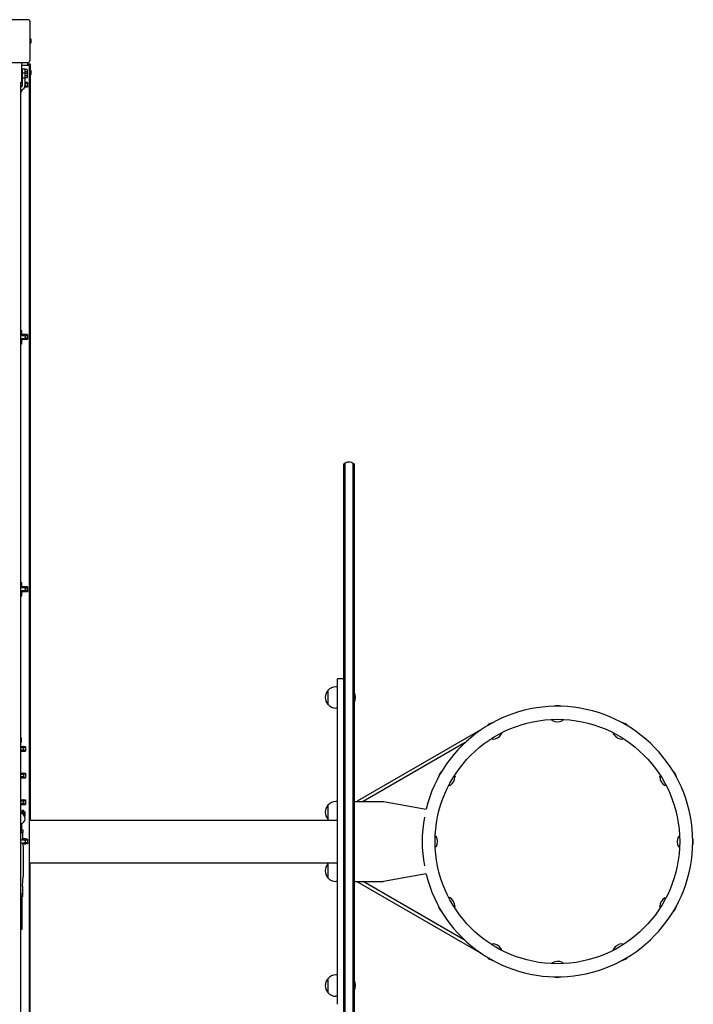
# Model space of a CAD drawing. Units: millimetres. Extents: x -11830 to 11830, y -5852 to 5852.
# Drawn here: x -10540 to -9278, y -305 to 1540 of the extents above; entities that cross this region are included whole.
import ezdxf

# ---------------------------------------------------------------- set-up
doc = ezdxf.new("R2010")
doc.units = ezdxf.units.MM
doc.header["$LTSCALE"] = 20
doc.layers.add('2d', color=230, linetype='Continuous')

msp = doc.modelspace()

# ---------------------------------------------------------------- linework, layer by layer
at = {"layer": '2d'}
for p, q in [((-10524.7, 1540), (-10596.7, 1540)), ((-10520.7, 1464), (-10520.7, 1536)), ((-10519.5, 1503.5), (-10519.5, 1496.5)), ((-10596.7, 1460), (-10524.7, 1460)), ((-10536.2, 1422), (-10536.2, 1460)), ((-10525.7, 1460), (-10525.7, 1454)), ((-10522.7, 1454), (-10536.2, 1454)), ((-10536.2, 1447.5), (-10535.7, 1447.5)), ((-10536.2, 1440), (-10534.7, 1440)), ((-10535.7, 1447.5), (-10535.7, 1430)), ((-10535.7, 1445), (-10534.7, 1445)), ((-10534.7, 1418.3), (-10534.7, 1447.3)), ((-10529.7, 1447.3), (-10534.7, 1447.3)), ((-10529.7, 1439.8), (-10534.7, 1439.8)), ((-10529.7, 1418.3), (-10529.7, 1447.3)), ((-10526.2, 1446.5), (-10529.7, 1446.5)), ((-10526.2, 1442.5), (-10529.7, 1442.5)), ((-10526.2, 1446.5), (-10526.2, 1431)), ((-10525.7, 1457), (-10520.7, 1457)), ((-10522.7, 1454), (-10522.7, -1454)), ((-10520.7, 1451), (-10522.7, 1451)), ((-10520.7, 1457), (-10520.7, 40)), ((-10519.5, 1444.5), (-10519.5, 1437.5)), ((-10539.4, 1422.5), (-10536.2, 1422.5)), ((-10538.2, -1422.2), (-10538.2, 1422.3)), ((-10536.2, 1430), (-10535.7, 1430)), ((-10536.2, 1423), (-10535.5, 1423)), ((-10535.7, 1437.5), (-10534.7, 1437.5)), ((-10535.7, 1432.5), (-10534.7, 1432.5)), ((-10526.2, 1439), (-10529.7, 1439)), ((-10526.2, 1435), (-10529.7, 1435)), ((-10526.2, 1431), (-10529.7, 1431)), ((-10529.2, 1422.8), (-10529.7, 1422.8)), ((-10529.2, 1413.3), (-10529.2, 1422.8)), ((-10525.7, 1422.6), (-10529.2, 1422.6)), ((-10525.7, 1422.6), (-10525.7, 1413.4)), ((-10538.2, 1405.5), (-10536.2, 1405.5)), ((-10537.9, 1415.5), (-10535.5, 1415.5)), ((-10536.2, 1414.5), (-10536.2, 1415.5)), ((-10536.2, 1405.5), (-10536.2, 1408.5)), ((-10529.2, 1413.3), (-10531, 1413.3)), ((-10525.7, 1420.3), (-10529.2, 1420.3)), ((-10525.7, 1415.7), (-10529.2, 1415.7)), ((-10525.7, 1413.4), (-10529.2, 1413.4)), ((-10538.2, 957.8), (-10536.2, 957.8)), ((-10531.7, 947.8), (-10538.2, 947.8)), ((-10538.2, 942.8), (-10531.7, 942.8)), ((-10536.2, 947.8), (-10536.2, 957.8)), ((-10536.2, 950.3), (-10535.2, 950.3)), ((-10536.2, 932.8), (-10536.2, 942.8)), ((-10535.2, 950.3), (-10535.2, 947.8)), ((-10535.2, 942.8), (-10535.2, 940.3)), ((-10529.2, 950.1), (-10534.2, 950.1)), ((-10534.2, 947.8), (-10534.2, 950.1)), ((-10534.2, 940.6), (-10534.2, 942.8)), ((-10529.2, 940.6), (-10529.2, 950.1)), ((-10525.7, 950), (-10529.2, 950)), ((-10525.7, 947.6), (-10529.2, 947.6)), ((-10525.7, 943), (-10529.2, 943)), ((-10525.7, 950), (-10525.7, 940.7)), ((-10538.2, 932.8), (-10536.2, 932.8)), ((-10536.2, 940.3), (-10535.2, 940.3)), ((-10529.2, 940.6), (-10534.2, 940.6)), ((-10525.7, 940.7), (-10529.2, 940.7)), ((-9933, -707.6), (-9933, 707.6)), ((-9930.5, -709.3), (-9930.5, 709.3)), ((-9916.5, 709.3), (-9916.5, -709.3)), ((-9914, 707.6), (-9914, -707.6)), ((-10538.2, 485.2), (-10536.2, 485.2)), ((-10536.2, 475.2), (-10536.2, 485.2)), ((-10531.7, 475.2), (-10538.2, 475.2)), ((-10538.2, 470.2), (-10531.7, 470.2)), ((-10536.2, 477.7), (-10535.2, 477.7)), ((-10536.2, 460.2), (-10536.2, 470.2)), ((-10536.2, 467.7), (-10535.2, 467.7)), ((-10535.2, 477.7), (-10535.2, 475.2)), ((-10535.2, 470.2), (-10535.2, 467.7)), ((-10529.2, 477.4), (-10534.2, 477.4)), ((-10534.2, 475.2), (-10534.2, 477.4)), ((-10534.2, 467.9), (-10534.2, 470.2)), ((-10529.2, 467.9), (-10534.2, 467.9)), ((-10529.2, 467.9), (-10529.2, 477.4)), ((-10525.7, 477.3), (-10529.2, 477.3)), ((-10525.7, 475), (-10529.2, 475)), ((-10525.7, 470.4), (-10529.2, 470.4)), ((-10525.7, 468), (-10529.2, 468)), ((-10525.7, 477.3), (-10525.7, 468)), ((-10538.2, 460.2), (-10536.2, 460.2)), ((-9945, -305), (-9945, 305)), ((-9933, 305), (-9945, 305)), ((-9963.1, 283), (-9963.1, 257)), ((-9945, 290), (-9947.8, 290)), ((-9945, 250), (-9947.8, 250)), ((-9673.3, 211.1), (-9908.3, 75.5)), ((-9676.7, 208.9), (-9676.8, 209.1)), ((-10537.5, 194.3), (-10538.2, 194.3)), ((-10537.5, 185.3), (-10538.2, 185.3)), ((-10537.5, 194.3), (-10537.5, 185.3)), ((-9705.9, 185.4), (-9897.1, 75)), ((-10538.2, 178.1), (-10529.2, 178.1)), ((-10534.2, 175.6), (-10538.2, 175.6)), ((-10538.2, 171.6), (-10534.2, 171.6)), ((-10538.2, 169.1), (-10529.2, 169.1)), ((-10536.7, 177.1), (-10536.7, 178.1)), ((-10532.1, 177.1), (-10536.7, 177.1)), ((-10536.7, 170.1), (-10532.1, 170.1)), ((-10536.7, 170.1), (-10536.7, 169.1)), ((-10534.2, 178.2), (-10534.4, 178.1)), ((-10534.4, 169.1), (-10534.2, 169)), ((-10534, 178.1), (-10534.2, 178.2)), ((-10534.2, 169), (-10534, 169.1)), ((-10529.2, 178.1), (-10529.2, 169.1)), ((-10538.2, 128.1), (-10529.2, 128.1)), ((-10534.2, 125.6), (-10538.2, 125.6)), ((-10538.2, 121.6), (-10534.2, 121.6)), ((-10538.2, 119.1), (-10529.2, 119.1)), ((-10536.7, 127.1), (-10536.7, 128.1)), ((-10532.1, 127.1), (-10536.7, 127.1)), ((-10536.7, 120.1), (-10532.1, 120.1)), ((-10536.7, 120.1), (-10536.7, 119.1)), ((-10534.2, 128.2), (-10534.4, 128.1)), ((-10534.4, 119.1), (-10534.2, 119)), ((-10534, 128.1), (-10534.2, 128.2)), ((-10534.2, 119), (-10534, 119.1)), ((-10529.2, 128.1), (-10529.2, 119.1)), ((-10538.2, 78.1), (-10529.2, 78.1)), ((-10534.2, 75.6), (-10538.2, 75.6)), ((-10536.7, 77.1), (-10536.7, 78.1)), ((-10532.1, 77.1), (-10536.7, 77.1)), ((-10534.2, 78.2), (-10534.4, 78.1)), ((-10534, 78.1), (-10534.2, 78.2)), ((-10529.2, 78.1), (-10529.2, 69.1)), ((-9945, 75), (-9947.8, 75)), ((-9914, 75), (-9859, 75)), ((-9908, 75), (-9908.3, 75.5)), ((-9859, 75), (-9778.6, 60.8)), ((-10538.2, 71.6), (-10534.2, 71.6)), ((-10538.2, 69.1), (-10529.2, 69.1)), ((-10538.2, 55.5), (-10535.2, 55.5)), ((-10536.7, 70.1), (-10532.1, 70.1)), ((-10536.7, 70.1), (-10536.7, 69.1)), ((-10535.2, 51.8), (-10535.2, 59)), ((-10535.2, 59), (-10532.2, 59)), ((-10534.4, 69.1), (-10534.2, 69)), ((-10534.2, 69), (-10534, 69.1)), ((-10532.2, 49.3), (-10532.2, 59)), ((-10532.2, 55.5), (-10529.7, 55.5)), ((-10529.7, 47.5), (-10529.7, 55.5)), ((-9963.1, 68), (-9963.1, 42)), ((-10531.1, 47.5), (-10529.7, 47.5)), ((-10522.7, 40), (-9945, 40)), ((-10538.2, 22), (-10534.4, 22)), ((-10537.3, 22), (-10537.3, 17)), ((-10536.2, 22), (-10536.2, 33.9)), ((-10534.4, 22), (-10534.4, 17)), ((-10538.2, 17), (-10534.4, 17)), ((-10531.7, 2.5), (-10538.1, 2.5)), ((-10534.7, 17), (-10534.7, 2.5)), ((-10529.2, 4.8), (-10534.2, 4.8)), ((-10534.2, 2.5), (-10534.2, 4.8)), ((-10529.2, -4.7), (-10529.2, 4.8)), ((-10525.7, 4.6), (-10529.2, 4.6)), ((-10525.7, 2.3), (-10529.2, 2.3)), ((-10525.7, 4.6), (-10525.7, -4.6)), ((-10537, -2.5), (-10531.7, -2.5)), ((-10534.5, -2.5), (-10533.7, -15.5)), ((-10534.2, -4.7), (-10534.2, -2.5)), ((-10529.2, -4.7), (-10534.2, -4.7)), ((-10533.7, -15.5), (-10533.7, -65.5)), ((-10525.7, -2.3), (-10529.2, -2.3)), ((-10525.7, -4.6), (-10529.2, -4.6)), ((-10522.7, -40), (-9945, -40)), ((-10520.7, -1457), (-10520.7, -40)), ((-9963.1, -42), (-9963.1, -68)), ((-10534.7, -83), (-10533.7, -65.5)), ((-9778.6, -60.8), (-9859, -75)), ((-10534.7, -83), (-10534.7, -98)), ((-9945, -75), (-9947.8, -75)), ((-9914, -75), (-9859, -75)), ((-9908.3, -75.5), (-9908, -75)), ((-9673.3, -211.1), (-9908.3, -75.5)), ((-9705.9, -185.4), (-9897.1, -75)), ((-10538.2, -98), (-10534.4, -98)), ((-10534.4, -103), (-10538.2, -103)), ((-10537.3, -103), (-10537.3, -98)), ((-10536.2, -103), (-10536.2, -165)), ((-10534.4, -103), (-10534.4, -98)), ((-10536.2, -165), (-10538.2, -165)), ((-9676.8, -209.1), (-9676.7, -208.9)), ((-9963.1, -257), (-9963.1, -283)), ((-9945, -250), (-9947.8, -250)), ((-9945, -290), (-9947.8, -290))]:
    msp.add_line(p, q, dxfattribs=at)
msp.add_circle((-9533, 0), 229.1, dxfattribs=at)
for centre, radius, start, end in [((-10524.7, 1536), 4, 0, 90), ((-10521.1, 1503.5), 1.54, 0, 77.3196), ((-10521.1, 1496.5), 1.54, 282.6804, 360), ((-10524.7, 1464), 4, 270, 0), ((-10521.1, 1444.5), 1.54, 0, 77.3196), ((-10540.2, 1425.8), 5.5, 291.2315, 0), ((-10540.2, 1422.3), 2, 360, 7.1808), ((-10521.1, 1437.5), 1.54, 282.6804, 360), ((-10540.2, 1418.3), 10.5, 280.9347, 0), ((-10540.2, 1418.3), 5.5, 291.2315, 0), ((-10540.2, 1425.8), 10.5, 280.9347, 300.1082), ((-10531.7, 1418), 2.5, 316.8425, 36.5537), ((-10531.7, 945.3), 2.5, 270, 90), ((-9923.5, 696), 15, 50.7035, 129.2965), ((-10531.7, 472.7), 2.5, 270, 90), ((-9947.9, 270), 20, 139.4584, 220.5416), ((-9947.8, 270), 20, 90, 140.0215), ((-9929.1, 270), 18, 327.144, 32.856), ((-9947.8, 270), 20, 219.9785, 270), ((-9533, 0), 253.5, 193.9021, 166.0979), ((-9532.9, 234.5), 20, 70.983, 108.983), ((-9650.2, 203.1), 20, 100.983, 138.983), ((-9533.1, 244.5), 20, 242.4076, 299.1873), ((-9415.7, 203.1), 20, 40.983, 78.983), ((-9655.3, 211.7), 20, 272.4076, 329.1873), ((-9410.8, 211.8), 20, 212.4076, 269.1873), ((-10534.2, 173.6), 2, 270, 90), ((-9736, 117.3), 20, 130.983, 168.983), ((-9329.9, 117.2), 20, 10.983, 48.983), ((-10534.2, 123.6), 2, 270, 90), ((-9744.8, 122.2), 20, 302.4076, 359.1872), ((-9321.3, 122.3), 20, 182.4076, 239.1872), ((-10534.2, 73.6), 2, 270, 90), ((-9947.8, 55), 20, 90, 140.0215), ((-9947.9, 55), 20, 139.4584, 220.5416), ((-10540, 43.1), 9.96, 280.3071, 79.6929), ((-9947.8, 55), 20, 219.9785, 228.5904), ((-9560.9, 0), 225.6, 168.3324, 191.6676), ((-10531.7, 0), 2.5, 270, 90), ((-9777.5, -0.1), 20, 332.4076, 29.1873), ((-9288.5, 0.1), 20, 152.4076, 209.1873), ((-9298.5, -0.1), 20, 340.983, 18.983), ((-9947.9, -55), 20, 139.4584, 220.5416), ((-9947.8, -55), 20, 131.4096, 140.0215), ((-9947.8, -55), 20, 219.9785, 270), ((-9744.7, -122.3), 20, 2.4076, 59.1873), ((-9321.2, -122.2), 20, 122.4076, 179.1873), ((-9736.1, -117.2), 20, 190.983, 228.983), ((-9329.9, -117.3), 20, 310.983, 348.983), ((-9655.2, -211.8), 20, 32.4076, 89.1872), ((-9410.7, -211.7), 20, 92.4076, 149.1873), ((-9650.3, -203.1), 20, 220.983, 258.983), ((-9415.8, -203.1), 20, 280.983, 318.983), ((-9532.9, -244.5), 20, 62.4076, 119.1873), ((-9947.9, -270), 20, 139.4584, 220.5416), ((-9947.8, -270), 20, 90, 140.0215), ((-9533.1, -234.5), 20, 250.983, 288.983), ((-9929.1, -270), 18, 327.144, 32.856), ((-9947.8, -270), 20, 219.9785, 270)]:
    msp.add_arc(centre, radius, start, end, dxfattribs=at)
for points, knots in [([(-10534.7, 1430.3), (-10534.7, 1430.3), (-10534.7, 1430.3), (-10534.6, 1430.3), (-10534.6, 1430.3), (-10534.5, 1430.4), (-10534.4, 1430.4), (-10534.2, 1430.5), (-10534.1, 1430.5), (-10533.9, 1430.6), (-10533.7, 1430.7), (-10533.5, 1430.8), (-10533.3, 1430.8), (-10533, 1430.9), (-10532.9, 1430.9), (-10532.5, 1431), (-10532.4, 1431), (-10532.1, 1431), (-10531.9, 1431), (-10531.6, 1430.9), (-10531.4, 1430.9), (-10531.1, 1430.8), (-10531, 1430.8), (-10530.7, 1430.7), (-10530.6, 1430.6), (-10530.3, 1430.5), (-10530.2, 1430.5), (-10530.1, 1430.4), (-10530, 1430.4), (-10529.8, 1430.3), (-10529.8, 1430.3), (-10529.7, 1430.3), (-10529.7, 1430.3), (-10529.7, 1430.3)], [0.007969196, 0.007969196, 0.007969196, 0.007969196, 0.008466224, 0.008466224, 0.008963252, 0.008963252, 0.00946028, 0.00946028, 0.009957309, 0.009957309, 0.010454337, 0.010454337, 0.010951365, 0.010951365, 0.011448393, 0.011448393, 0.011945421, 0.011945421, 0.012442449, 0.012442449, 0.012939477, 0.012939477, 0.013436505, 0.013436505, 0.013933533, 0.013933533, 0.014430561, 0.014430561, 0.01492759, 0.01492759, 0.015424618, 0.015424618, 0.015921646, 0.015921646, 0.015921646, 0.015921646]), ([(-9542.3, 226.8), (-9542.4, 226.8), (-9542.4, 226.8), (-9542.5, 226.9), (-9542.6, 227), (-9542.7, 227.2), (-9542.8, 227.3), (-9542.8, 227.5), (-9542.8, 227.6), (-9542.8, 227.8), (-9542.7, 227.9), (-9542.6, 228), (-9542.6, 228.1), (-9542.5, 228.1), (-9542.5, 228.2), (-9542.5, 228.2)], [3.0544368, 3.0544368, 3.0544368, 3.0544368, 3.0843537, 3.0843537, 3.1142705, 3.1142705, 3.134841, 3.134841, 3.1519963, 3.1519963, 3.1696568, 3.1696568, 3.190701, 3.190701, 3.2040211, 3.2040211, 3.2040211, 3.2040211]), ([(-9523.2, 228.4), (-9523.2, 228.4), (-9523.1, 228.4), (-9523, 228.2), (-9522.9, 228.1), (-9522.9, 227.9), (-9522.9, 227.8), (-9522.9, 227.6), (-9522.9, 227.5), (-9523, 227.3), (-9523, 227.3), (-9523.1, 227.2), (-9523.2, 227.1), (-9523.3, 227.1), (-9523.3, 227), (-9523.3, 227)], [6.2194522, 6.2194522, 6.2194522, 6.2194522, 6.249369, 6.249369, 6.271499, 6.271499, 6.2891567, 6.2891567, 6.3063526, 6.3063526, 6.3262902, 6.3262902, 6.3514617, 6.3514617, 6.3690364, 6.3690364, 6.3690364, 6.3690364]), ([(-9654.5, 191.7), (-9654.5, 191.7), (-9654.6, 191.7), (-9654.7, 191.7), (-9654.8, 191.8), (-9655, 191.9), (-9655.1, 191.9), (-9655.2, 192.1), (-9655.3, 192.2), (-9655.3, 192.4), (-9655.3, 192.5), (-9655.3, 192.6), (-9655.3, 192.7), (-9655.3, 192.8), (-9655.3, 192.8), (-9655.3, 192.9)], [1.4842929, 1.4842929, 1.4842929, 1.4842929, 1.5142097, 1.5142097, 1.5441266, 1.5441266, 1.564697, 1.564697, 1.5818523, 1.5818523, 1.5995128, 1.5995128, 1.620557, 1.620557, 1.6338771, 1.6338771, 1.6338771, 1.6338771]), ([(-9638.8, 202.7), (-9638.7, 202.7), (-9638.6, 202.7), (-9638.4, 202.6), (-9638.3, 202.6), (-9638.2, 202.4), (-9638.1, 202.3), (-9638, 202.1), (-9638, 202), (-9638, 201.9), (-9638, 201.8), (-9638, 201.6), (-9638.1, 201.6), (-9638.1, 201.5), (-9638.1, 201.5), (-9638.1, 201.5)], [4.6493082, 4.6493082, 4.6493082, 4.6493082, 4.679225, 4.679225, 4.701355, 4.701355, 4.7190127, 4.7190127, 4.7362086, 4.7362086, 4.7561463, 4.7561463, 4.7813177, 4.7813177, 4.7988924, 4.7988924, 4.7988924, 4.7988924]), ([(-9427.7, 201.1), (-9427.7, 201.1), (-9427.7, 201.1), (-9427.8, 201.3), (-9427.8, 201.4), (-9427.8, 201.6), (-9427.8, 201.7), (-9427.7, 201.9), (-9427.7, 202), (-9427.6, 202.1), (-9427.5, 202.2), (-9427.3, 202.3), (-9427.3, 202.3), (-9427.2, 202.3), (-9427.1, 202.3), (-9427.1, 202.3)], [1.4842929, 1.4842929, 1.4842929, 1.4842929, 1.5142097, 1.5142097, 1.5441266, 1.5441266, 1.564697, 1.564697, 1.5818523, 1.5818523, 1.5995128, 1.5995128, 1.620557, 1.620557, 1.6338771, 1.6338771, 1.6338771, 1.6338771]), ([(-9410.3, 193), (-9410.3, 192.9), (-9410.2, 192.8), (-9410.2, 192.6), (-9410.2, 192.5), (-9410.3, 192.3), (-9410.3, 192.2), (-9410.5, 192), (-9410.5, 192), (-9410.7, 191.9), (-9410.7, 191.8), (-9410.9, 191.8), (-9410.9, 191.8), (-9411, 191.8), (-9411.1, 191.8), (-9411.1, 191.8)], [4.6493082, 4.6493082, 4.6493082, 4.6493082, 4.679225, 4.679225, 4.701355, 4.701355, 4.7190127, 4.7190127, 4.7362086, 4.7362086, 4.7561463, 4.7561463, 4.7813177, 4.7813177, 4.7988924, 4.7988924, 4.7988924, 4.7988924]), ([(-10537.9, 175.6), (-10537.9, 175.6), (-10537.8, 175.7), (-10537.6, 175.9), (-10537.5, 176), (-10537.3, 176.3), (-10537.1, 176.5), (-10537, 176.6), (-10537, 176.7), (-10536.9, 176.8), (-10536.8, 176.8), (-10536.8, 177), (-10536.7, 177), (-10536.7, 177.1)], [0.002808651, 0.002808651, 0.002808651, 0.002808651, 0.002972591, 0.002972591, 0.003718697, 0.003718697, 0.004464802, 0.004464802, 0.004837855, 0.004837855, 0.005210908, 0.005210908, 0.005957014, 0.005957014, 0.005957014, 0.005957014]), ([(-10536.7, 170.1), (-10536.7, 170.2), (-10536.8, 170.2), (-10536.8, 170.4), (-10536.9, 170.4), (-10537, 170.5), (-10537, 170.6), (-10537.1, 170.7), (-10537.3, 170.9), (-10537.5, 171.2), (-10537.6, 171.3), (-10537.8, 171.5), (-10537.9, 171.6), (-10537.9, 171.6)], [0, 0, 0, 0, 0.000742002, 0.000742002, 0.001113004, 0.001113004, 0.001484005, 0.001484005, 0.002226007, 0.002226007, 0.00296801, 0.00296801, 0.003131013, 0.003131013, 0.003131013, 0.003131013]), ([(-10532.1, 177.1), (-10531.5, 177.1), (-10531, 177.1), (-10530.3, 176.8), (-10530, 176.7), (-10529.6, 176.5), (-10529.4, 176.3), (-10529.2, 176.1)], [0, 0, 0, 0, 0.001980947, 0.001980947, 0.002971421, 0.002971421, 0.003961894, 0.003961894, 0.003961894, 0.003961894]), ([(-10529.2, 171.1), (-10529.4, 170.9), (-10529.6, 170.7), (-10530, 170.5), (-10530.2, 170.4), (-10530.7, 170.2), (-10531, 170.2), (-10531.5, 170.1), (-10531.8, 170.1), (-10532.1, 170.1)], [0, 0, 0, 0, 0.000993028, 0.000993028, 0.001986056, 0.001986056, 0.002979084, 0.002979084, 0.003972112, 0.003972112, 0.003972112, 0.003972112]), ([(-10537.9, 125.6), (-10537.9, 125.6), (-10537.8, 125.7), (-10537.6, 125.9), (-10537.5, 126), (-10537.3, 126.3), (-10537.1, 126.5), (-10537, 126.6), (-10537, 126.7), (-10536.9, 126.8), (-10536.8, 126.8), (-10536.8, 127), (-10536.7, 127), (-10536.7, 127.1)], [0.002808651, 0.002808651, 0.002808651, 0.002808651, 0.002972591, 0.002972591, 0.003718697, 0.003718697, 0.004464802, 0.004464802, 0.004837855, 0.004837855, 0.005210908, 0.005210908, 0.005957014, 0.005957014, 0.005957014, 0.005957014]), ([(-10536.7, 120.1), (-10536.7, 120.2), (-10536.8, 120.2), (-10536.8, 120.4), (-10536.9, 120.4), (-10537, 120.5), (-10537, 120.6), (-10537.1, 120.7), (-10537.3, 120.9), (-10537.5, 121.2), (-10537.6, 121.3), (-10537.8, 121.5), (-10537.9, 121.6), (-10537.9, 121.6)], [0, 0, 0, 0, 0.000742002, 0.000742002, 0.001113004, 0.001113004, 0.001484005, 0.001484005, 0.002226007, 0.002226007, 0.00296801, 0.00296801, 0.003131013, 0.003131013, 0.003131013, 0.003131013]), ([(-10532.1, 127.1), (-10531.5, 127.1), (-10531, 127.1), (-10530.3, 126.8), (-10530, 126.7), (-10529.6, 126.5), (-10529.4, 126.3), (-10529.2, 126.1)], [0, 0, 0, 0, 0.001980947, 0.001980947, 0.002971421, 0.002971421, 0.003961894, 0.003961894, 0.003961894, 0.003961894]), ([(-10529.2, 121.1), (-10529.4, 120.9), (-10529.6, 120.7), (-10530, 120.5), (-10530.2, 120.4), (-10530.7, 120.2), (-10531, 120.2), (-10531.5, 120.1), (-10531.8, 120.1), (-10532.1, 120.1)], [0, 0, 0, 0, 0.000993028, 0.000993028, 0.001986056, 0.001986056, 0.002979084, 0.002979084, 0.003972112, 0.003972112, 0.003972112, 0.003972112]), ([(-9725.9, 122.7), (-9725.9, 122.7), (-9725.8, 122.7), (-9725.6, 122.8), (-9725.5, 122.8), (-9725.3, 122.7), (-9725.2, 122.7), (-9725, 122.5), (-9725, 122.5), (-9724.9, 122.3), (-9724.8, 122.3), (-9724.8, 122.1), (-9724.8, 122), (-9724.8, 122), (-9724.8, 121.9), (-9724.8, 121.9)], [4.6493082, 4.6493082, 4.6493082, 4.6493082, 4.679225, 4.679225, 4.701355, 4.701355, 4.7190127, 4.7190127, 4.7362086, 4.7362086, 4.7561463, 4.7561463, 4.7813177, 4.7813177, 4.7988924, 4.7988924, 4.7988924, 4.7988924]), ([(-9341.3, 121.5), (-9341.3, 121.5), (-9341.3, 121.6), (-9341.3, 121.7), (-9341.2, 121.8), (-9341.1, 122), (-9341.1, 122.1), (-9340.9, 122.2), (-9340.8, 122.3), (-9340.6, 122.3), (-9340.5, 122.4), (-9340.3, 122.4), (-9340.3, 122.3), (-9340.2, 122.3), (-9340.1, 122.3), (-9340.1, 122.3)], [1.4842929, 1.4842929, 1.4842929, 1.4842929, 1.5142097, 1.5142097, 1.5441266, 1.5441266, 1.564697, 1.564697, 1.5818523, 1.5818523, 1.5995128, 1.5995128, 1.620557, 1.620557, 1.6338771, 1.6338771, 1.6338771, 1.6338771]), ([(-9734, 105.3), (-9734.1, 105.3), (-9734.1, 105.2), (-9734.3, 105.2), (-9734.4, 105.2), (-9734.6, 105.2), (-9734.7, 105.2), (-9734.9, 105.3), (-9735, 105.3), (-9735.1, 105.4), (-9735.2, 105.5), (-9735.3, 105.7), (-9735.3, 105.7), (-9735.3, 105.8), (-9735.3, 105.9), (-9735.3, 105.9)], [1.4842929, 1.4842929, 1.4842929, 1.4842929, 1.5142097, 1.5142097, 1.5441266, 1.5441266, 1.564697, 1.564697, 1.5818523, 1.5818523, 1.5995128, 1.5995128, 1.620557, 1.620557, 1.6338771, 1.6338771, 1.6338771, 1.6338771]), ([(-9330.3, 105.8), (-9330.3, 105.7), (-9330.3, 105.6), (-9330.4, 105.4), (-9330.4, 105.3), (-9330.6, 105.2), (-9330.7, 105.1), (-9330.9, 105), (-9331, 105), (-9331.1, 105), (-9331.2, 105), (-9331.3, 105), (-9331.4, 105.1), (-9331.5, 105.1), (-9331.5, 105.1), (-9331.5, 105.1)], [4.6493082, 4.6493082, 4.6493082, 4.6493082, 4.679225, 4.679225, 4.701355, 4.701355, 4.7190127, 4.7190127, 4.7362086, 4.7362086, 4.7561463, 4.7561463, 4.7813177, 4.7813177, 4.7988924, 4.7988924, 4.7988924, 4.7988924]), ([(-10537.9, 75.6), (-10537.9, 75.6), (-10537.8, 75.7), (-10537.6, 75.9), (-10537.5, 76), (-10537.3, 76.3), (-10537.1, 76.5), (-10537, 76.6), (-10537, 76.7), (-10536.9, 76.8), (-10536.8, 76.8), (-10536.8, 77), (-10536.7, 77), (-10536.7, 77.1)], [0.002808651, 0.002808651, 0.002808651, 0.002808651, 0.002972591, 0.002972591, 0.003718697, 0.003718697, 0.004464802, 0.004464802, 0.004837855, 0.004837855, 0.005210908, 0.005210908, 0.005957014, 0.005957014, 0.005957014, 0.005957014]), ([(-10532.1, 77.1), (-10531.5, 77.1), (-10531, 77.1), (-10530.3, 76.8), (-10530, 76.7), (-10529.6, 76.5), (-10529.4, 76.3), (-10529.2, 76.1)], [0, 0, 0, 0, 0.001980947, 0.001980947, 0.002971421, 0.002971421, 0.003961894, 0.003961894, 0.003961894, 0.003961894]), ([(-10536.7, 70.1), (-10536.7, 70.2), (-10536.8, 70.2), (-10536.8, 70.4), (-10536.9, 70.4), (-10537, 70.5), (-10537, 70.6), (-10537.1, 70.7), (-10537.3, 70.9), (-10537.5, 71.2), (-10537.6, 71.3), (-10537.8, 71.5), (-10537.9, 71.6), (-10537.9, 71.6)], [0, 0, 0, 0, 0.000742002, 0.000742002, 0.001113004, 0.001113004, 0.001484005, 0.001484005, 0.002226007, 0.002226007, 0.00296801, 0.00296801, 0.003131013, 0.003131013, 0.003131013, 0.003131013]), ([(-10529.2, 71.1), (-10529.4, 70.9), (-10529.6, 70.7), (-10530, 70.5), (-10530.2, 70.4), (-10530.7, 70.2), (-10531, 70.2), (-10531.5, 70.1), (-10531.8, 70.1), (-10532.1, 70.1)], [0, 0, 0, 0, 0.000993028, 0.000993028, 0.001986056, 0.001986056, 0.002979084, 0.002979084, 0.003972112, 0.003972112, 0.003972112, 0.003972112]), ([(-9761.4, 9.8), (-9761.4, 9.8), (-9761.3, 9.9), (-9761.2, 10), (-9761.1, 10.1), (-9760.9, 10.1), (-9760.8, 10.1), (-9760.6, 10.1), (-9760.5, 10.1), (-9760.3, 10), (-9760.3, 10), (-9760.1, 9.9), (-9760.1, 9.8), (-9760.1, 9.7), (-9760, 9.7), (-9760, 9.7)], [6.2194522, 6.2194522, 6.2194522, 6.2194522, 6.249369, 6.249369, 6.271499, 6.271499, 6.2891567, 6.2891567, 6.3063526, 6.3063526, 6.3262902, 6.3262902, 6.3514617, 6.3514617, 6.3690364, 6.3690364, 6.3690364, 6.3690364]), ([(-9306.2, 9.3), (-9306.2, 9.4), (-9306.2, 9.4), (-9306.1, 9.5), (-9306, 9.6), (-9305.8, 9.7), (-9305.7, 9.8), (-9305.5, 9.8), (-9305.4, 9.8), (-9305.2, 9.8), (-9305.1, 9.7), (-9305, 9.6), (-9304.9, 9.6), (-9304.9, 9.5), (-9304.8, 9.5), (-9304.8, 9.5)], [6.1960295, 6.1960295, 6.1960295, 6.1960295, 6.2259463, 6.2259463, 6.2558632, 6.2558632, 6.2764336, 6.2764336, 6.293589, 6.293589, 6.3112495, 6.3112495, 6.3322936, 6.3322936, 6.3456137, 6.3456137, 6.3456137, 6.3456137]), ([(-9759.8, -9.3), (-9759.8, -9.4), (-9759.8, -9.4), (-9759.9, -9.5), (-9760, -9.6), (-9760.2, -9.7), (-9760.3, -9.8), (-9760.5, -9.8), (-9760.6, -9.8), (-9760.8, -9.8), (-9760.9, -9.7), (-9761, -9.6), (-9761.1, -9.6), (-9761.1, -9.5), (-9761.2, -9.5), (-9761.2, -9.5)], [3.0544368, 3.0544368, 3.0544368, 3.0544368, 3.0843537, 3.0843537, 3.1142705, 3.1142705, 3.134841, 3.134841, 3.1519963, 3.1519963, 3.1696568, 3.1696568, 3.190701, 3.190701, 3.2040211, 3.2040211, 3.2040211, 3.2040211]), ([(-9304.5, -9.8), (-9304.6, -9.8), (-9304.6, -9.9), (-9304.8, -10), (-9304.9, -10.1), (-9305.1, -10.1), (-9305.2, -10.1), (-9305.4, -10.1), (-9305.5, -10.1), (-9305.7, -10), (-9305.7, -10), (-9305.8, -9.9), (-9305.9, -9.8), (-9305.9, -9.7), (-9305.9, -9.7), (-9306, -9.7)], [3.0778595, 3.0778595, 3.0778595, 3.0778595, 3.1077764, 3.1077764, 3.1299063, 3.1299063, 3.147564, 3.147564, 3.1647599, 3.1647599, 3.1846976, 3.1846976, 3.209869, 3.209869, 3.2274437, 3.2274437, 3.2274437, 3.2274437]), ([(-9735.7, -105.8), (-9735.7, -105.7), (-9735.7, -105.6), (-9735.6, -105.4), (-9735.6, -105.3), (-9735.4, -105.2), (-9735.3, -105.1), (-9735.1, -105), (-9735, -105), (-9734.9, -105), (-9734.8, -105), (-9734.6, -105), (-9734.6, -105.1), (-9734.5, -105.1), (-9734.5, -105.1), (-9734.5, -105.1)], [4.6493082, 4.6493082, 4.6493082, 4.6493082, 4.679225, 4.679225, 4.701355, 4.701355, 4.7190127, 4.7190127, 4.7362086, 4.7362086, 4.7561463, 4.7561463, 4.7813177, 4.7813177, 4.7988924, 4.7988924, 4.7988924, 4.7988924]), ([(-9331.9, -105.3), (-9331.9, -105.3), (-9331.9, -105.2), (-9331.7, -105.2), (-9331.6, -105.2), (-9331.4, -105.2), (-9331.3, -105.2), (-9331.1, -105.3), (-9331, -105.3), (-9330.8, -105.4), (-9330.8, -105.5), (-9330.7, -105.7), (-9330.7, -105.7), (-9330.7, -105.8), (-9330.7, -105.9), (-9330.7, -105.9)], [1.4842929, 1.4842929, 1.4842929, 1.4842929, 1.5142097, 1.5142097, 1.5441266, 1.5441266, 1.564697, 1.564697, 1.5818523, 1.5818523, 1.5995128, 1.5995128, 1.620557, 1.620557, 1.6338771, 1.6338771, 1.6338771, 1.6338771]), ([(-9724.7, -121.5), (-9724.7, -121.5), (-9724.7, -121.6), (-9724.7, -121.7), (-9724.8, -121.8), (-9724.9, -122), (-9724.9, -122.1), (-9725.1, -122.2), (-9725.2, -122.3), (-9725.4, -122.3), (-9725.5, -122.4), (-9725.6, -122.4), (-9725.7, -122.3), (-9725.8, -122.3), (-9725.8, -122.3), (-9725.9, -122.3)], [1.4842929, 1.4842929, 1.4842929, 1.4842929, 1.5142097, 1.5142097, 1.5441266, 1.5441266, 1.564697, 1.564697, 1.5818523, 1.5818523, 1.5995128, 1.5995128, 1.620557, 1.620557, 1.6338771, 1.6338771, 1.6338771, 1.6338771]), ([(-9340, -122.7), (-9340.1, -122.7), (-9340.2, -122.7), (-9340.4, -122.8), (-9340.5, -122.8), (-9340.7, -122.7), (-9340.8, -122.7), (-9341, -122.5), (-9341, -122.5), (-9341.1, -122.3), (-9341.2, -122.3), (-9341.2, -122.1), (-9341.2, -122), (-9341.2, -122), (-9341.2, -121.9), (-9341.2, -121.9)], [4.6493082, 4.6493082, 4.6493082, 4.6493082, 4.679225, 4.679225, 4.701355, 4.701355, 4.7190127, 4.7190127, 4.7362086, 4.7362086, 4.7561463, 4.7561463, 4.7813177, 4.7813177, 4.7988924, 4.7988924, 4.7988924, 4.7988924]), ([(-9655.7, -193), (-9655.7, -192.9), (-9655.7, -192.8), (-9655.8, -192.6), (-9655.8, -192.5), (-9655.7, -192.3), (-9655.7, -192.2), (-9655.5, -192), (-9655.5, -192), (-9655.3, -191.9), (-9655.2, -191.8), (-9655.1, -191.8), (-9655, -191.8), (-9655, -191.8), (-9654.9, -191.8), (-9654.9, -191.8)], [4.6493082, 4.6493082, 4.6493082, 4.6493082, 4.679225, 4.679225, 4.701355, 4.701355, 4.7190127, 4.7190127, 4.7362086, 4.7362086, 4.7561463, 4.7561463, 4.7813177, 4.7813177, 4.7988924, 4.7988924, 4.7988924, 4.7988924]), ([(-9638.3, -201.1), (-9638.3, -201.1), (-9638.2, -201.1), (-9638.2, -201.3), (-9638.2, -201.4), (-9638.2, -201.6), (-9638.2, -201.7), (-9638.3, -201.9), (-9638.3, -202), (-9638.4, -202.1), (-9638.5, -202.2), (-9638.7, -202.3), (-9638.7, -202.3), (-9638.8, -202.3), (-9638.9, -202.3), (-9638.9, -202.3)], [1.4842929, 1.4842929, 1.4842929, 1.4842929, 1.5142097, 1.5142097, 1.5441266, 1.5441266, 1.564697, 1.564697, 1.5818523, 1.5818523, 1.5995128, 1.5995128, 1.620557, 1.620557, 1.6338771, 1.6338771, 1.6338771, 1.6338771]), ([(-9427.2, -202.7), (-9427.3, -202.7), (-9427.4, -202.7), (-9427.6, -202.6), (-9427.7, -202.6), (-9427.8, -202.4), (-9427.9, -202.3), (-9428, -202.1), (-9428, -202), (-9428, -201.9), (-9428, -201.8), (-9428, -201.6), (-9427.9, -201.6), (-9427.9, -201.5), (-9427.9, -201.5), (-9427.9, -201.5)], [4.6493082, 4.6493082, 4.6493082, 4.6493082, 4.679225, 4.679225, 4.701355, 4.701355, 4.7190127, 4.7190127, 4.7362086, 4.7362086, 4.7561463, 4.7561463, 4.7813177, 4.7813177, 4.7988924, 4.7988924, 4.7988924, 4.7988924]), ([(-9411.5, -191.7), (-9411.5, -191.7), (-9411.4, -191.7), (-9411.3, -191.7), (-9411.2, -191.8), (-9411, -191.9), (-9410.9, -191.9), (-9410.8, -192.1), (-9410.7, -192.2), (-9410.7, -192.4), (-9410.6, -192.5), (-9410.6, -192.6), (-9410.7, -192.7), (-9410.7, -192.8), (-9410.7, -192.8), (-9410.7, -192.9)], [1.4842929, 1.4842929, 1.4842929, 1.4842929, 1.5142097, 1.5142097, 1.5441266, 1.5441266, 1.564697, 1.564697, 1.5818523, 1.5818523, 1.5995128, 1.5995128, 1.620557, 1.620557, 1.6338771, 1.6338771, 1.6338771, 1.6338771]), ([(-9542.8, -228.4), (-9542.8, -228.4), (-9542.9, -228.4), (-9543, -228.2), (-9543.1, -228.1), (-9543.1, -227.9), (-9543.1, -227.8), (-9543.1, -227.6), (-9543.1, -227.5), (-9543, -227.3), (-9542.9, -227.3), (-9542.9, -227.2), (-9542.8, -227.1), (-9542.7, -227.1), (-9542.7, -227), (-9542.7, -227)], [3.0778595, 3.0778595, 3.0778595, 3.0778595, 3.1077764, 3.1077764, 3.1299063, 3.1299063, 3.147564, 3.147564, 3.1647599, 3.1647599, 3.1846976, 3.1846976, 3.209869, 3.209869, 3.2274437, 3.2274437, 3.2274437, 3.2274437]), ([(-9523.7, -226.8), (-9523.6, -226.8), (-9523.6, -226.8), (-9523.5, -226.9), (-9523.4, -227), (-9523.3, -227.2), (-9523.2, -227.3), (-9523.2, -227.5), (-9523.2, -227.6), (-9523.2, -227.8), (-9523.3, -227.9), (-9523.4, -228), (-9523.4, -228.1), (-9523.5, -228.1), (-9523.5, -228.2), (-9523.5, -228.2)], [6.1960295, 6.1960295, 6.1960295, 6.1960295, 6.2259463, 6.2259463, 6.2558632, 6.2558632, 6.2764336, 6.2764336, 6.293589, 6.293589, 6.3112495, 6.3112495, 6.3322936, 6.3322936, 6.3456137, 6.3456137, 6.3456137, 6.3456137])]:
    msp.add_open_spline(points, degree=3, knots=knots, dxfattribs=at)
for points in [[(-9542.5, 228.2), (-9542.2, 228.4), (-9541.8, 228.7), (-9541.5, 229)], [(-9523.9, 229), (-9523.7, 228.8), (-9523.4, 228.6), (-9523.2, 228.4)], [(-9655.3, 192.9), (-9655.1, 193.2), (-9655, 193.6), (-9654.8, 194.1)], [(-9639.6, 202.8), (-9639.3, 202.8), (-9639, 202.8), (-9638.8, 202.7)], [(-9427.1, 202.3), (-9426.7, 202.4), (-9426.3, 202.5), (-9425.9, 202.6)], [(-9410.6, 193.7), (-9410.5, 193.5), (-9410.4, 193.2), (-9410.3, 193)], [(-9726.7, 122.4), (-9726.4, 122.5), (-9726.2, 122.6), (-9725.9, 122.7)], [(-9340.1, 122.3), (-9339.8, 122.1), (-9339.4, 122), (-9338.9, 121.9)], [(-9735.3, 105.9), (-9735.4, 106.3), (-9735.5, 106.7), (-9735.6, 107.1)], [(-9330.2, 106.6), (-9330.2, 106.3), (-9330.2, 106), (-9330.3, 105.8)], [(-9762, 9.1), (-9761.8, 9.3), (-9761.6, 9.6), (-9761.4, 9.8)], [(-9304.8, 9.5), (-9304.6, 9.2), (-9304.3, 8.8), (-9304, 8.5)], [(-9761.2, -9.5), (-9761.4, -9.2), (-9761.7, -8.8), (-9762, -8.5)], [(-9304, -9.1), (-9304.2, -9.3), (-9304.4, -9.6), (-9304.5, -9.8)], [(-9735.8, -106.6), (-9735.8, -106.3), (-9735.7, -106), (-9735.7, -105.8)], [(-9330.7, -105.9), (-9330.6, -106.3), (-9330.5, -106.7), (-9330.4, -107.1)], [(-9725.9, -122.3), (-9726.2, -122.1), (-9726.6, -122), (-9727.1, -121.9)], [(-9339.3, -122.4), (-9339.5, -122.5), (-9339.8, -122.6), (-9340, -122.7)], [(-9655.4, -193.7), (-9655.5, -193.5), (-9655.6, -193.2), (-9655.7, -193)], [(-9638.9, -202.3), (-9639.3, -202.4), (-9639.7, -202.5), (-9640.1, -202.6)], [(-9426.4, -202.8), (-9426.7, -202.8), (-9427, -202.8), (-9427.2, -202.7)], [(-9410.7, -192.9), (-9410.9, -193.2), (-9411, -193.6), (-9411.1, -194.1)], [(-9542.1, -229), (-9542.3, -228.8), (-9542.6, -228.6), (-9542.8, -228.4)], [(-9523.5, -228.2), (-9523.8, -228.4), (-9524.2, -228.7), (-9524.5, -229)]]:
    msp.add_open_spline(points, degree=3, dxfattribs=at)

doc.saveas('drawing.dxf')
